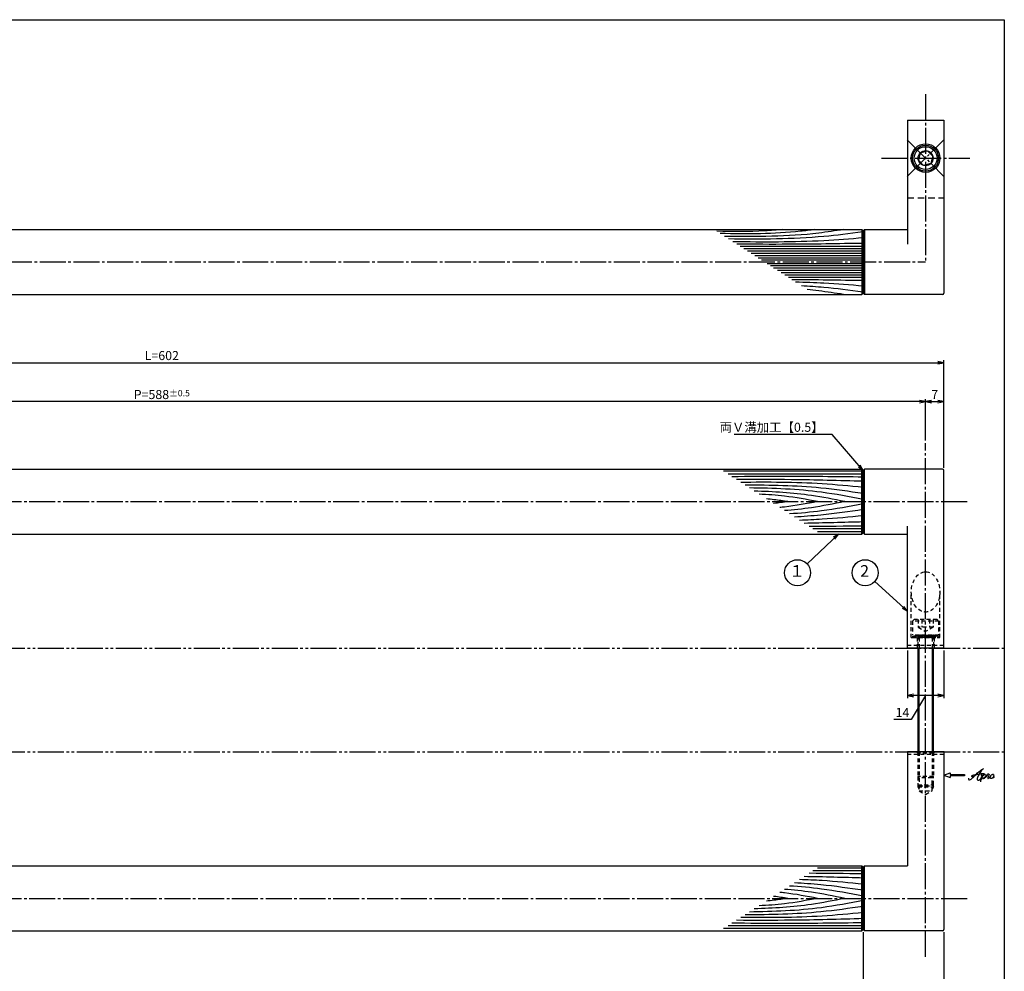
# Model space of a CAD drawing. Units: inches. Extents: x 35 to 842, y 46 to 606.
# Drawn here: x 463 to 842, y 239 to 606 of the extents above; entities that cross this region are included whole.
import ezdxf
from ezdxf.enums import TextEntityAlignment as Align

# ---------------------------------------------------------------- set-up
doc = ezdxf.new("R2010")
doc.units = ezdxf.units.IN
doc.header["$MEASUREMENT"] = 0
for name, pattern in [('CENS', [13, 10, -1, 1, -1]), ('HIDL', [4, 2.5, -1.5]), ('HIDS', [2.5, 1.5, -1]), ('PHAS', [15, 10, -1, 1, -1, 1, -1])]:
    doc.linetypes.add(name, pattern=pattern)
for name, color, linetype in [('02-実線-1', 7, 'Continuous'), ('03-細線', 1, 'Continuous'), ('04-破線-1', 5, 'HIDS'), ('06-中心線', 1, 'CENS'), ('07-2点鎖線', 2, 'PHAS'), ('09-文字', 4, 'Continuous'), ('10-寸法', 3, 'Continuous'), ('11-ﾈｼﾞ関連', 7, 'Continuous'), ('12-企業ﾏｰｸ', 9, 'Continuous'), ('図枠', 7, 'Continuous')]:
    doc.layers.add(name, color=color, linetype=linetype)
doc.styles.add('STD', font='TXT.shx', dxfattribs={"bigfont": 'bigfont.shx'})
doc.dimstyles.new('1：1', dxfattribs={"dimtxt": 3.5, "dimasz": 2.3, "dimexe": 1, "dimexo": 1, "dimgap": 1, "dimtad": 3, "dimdsep": 46, "dimtxsty": 'STD', "dimblk1": 'ARRI', "dimblk2": 'ARRI', "dimsah": 1, "dimcen": 0, "dimclrd": 3, "dimclre": 3, "dimclrt": 4, "dimadec": 0, "dimazin": 0, "dimtfac": 0.7, "dimtmove": 0, "dimatfit": 0, "dimldrblk": 'ARRI', "dimfxl": 1, "dimtvp": 1, "dimtolj": 1, "dimtzin": 0, "dimarcsym": 0})

# ---------------------------------------------------------------- blocks, each defined once
blk = doc.blocks.new('ARRI')
at = {"color": 0, "linetype": 'ByBlock'}
for p, q in [((0, 0), (-1, 0.21)), ((-1, -0.21), (0, 0)), ((0, 0), (-1, 0))]:
    blk.add_line(p, q, dxfattribs=at)
blk = doc.blocks.new('A$C4F3D0D55')
at = {"layer": '06-中心線', "color": 1, "linetype": 'CENS'}
for p, q in [((-7.25, 7.28), (6.9, -6.86)), ((-7.25, -6.86), (6.9, 7.28))]:
    blk.add_line(p, q, dxfattribs=at)
at = {"layer": '11-ﾈｼﾞ関連', "color": 1}
for p, q in [((-2.22, 2.25), (-2.96, -0.54)), ((-2.22, 2.25), (0.57, 3)), ((0.57, 3), (2.61, 0.96)), ((2.61, 0.96), (1.87, -1.83)), ((-2.96, -0.54), (-0.92, -2.58)), ((1.87, -1.83), (-0.92, -2.58))]:
    blk.add_line(p, q, dxfattribs=at)
at = {"layer": '11-ﾈｼﾞ関連'}
for radius in [5, 4.4, 2.89]:
    blk.add_circle((-0.17, 0.21), radius, dxfattribs=at)
blk = doc.blocks.new('*D58')
at = {"layer": '10-寸法', "color": 3, "lineweight": -2, "transparency": 16777216}
for p, q in [((804.74, 362.69), (804.74, 344.44)), ((818.74, 362.69), (818.74, 344.44)), ((811.74, 345.44), (806.17, 336.12)), ((816.44, 345.44), (807.04, 345.44)), ((806.17, 336.12), (799.51, 336.12))]:
    blk.add_line(p, q, dxfattribs=at)
at = {"layer": 'Defpoints', "color": 0, "transparency": 16777216}
for p in [(804.74, 363.69), (818.74, 363.69), (804.74, 345.44)]:
    blk.add_point(p, dxfattribs=at)
at = {"layer": '10-寸法', "color": 3, "lineweight": -2, "transparency": 16777216, "xscale": 2.3, "yscale": 2.3, "zscale": 2.3, "rotation": 180}
blk.add_blockref('ARRI', (804.74, 345.44), dxfattribs=at)
at = {"layer": '10-寸法', "color": 3, "lineweight": -2, "transparency": 16777216, "xscale": 2.3, "yscale": 2.3, "zscale": 2.3}
blk.add_blockref('ARRI', (818.74, 345.44), dxfattribs=at)
at = {"layer": '10-寸法', "color": 4, "transparency": 16777216, "insert": (802.84, 338.87), "char_height": 3.5, "attachment_point": 5, "style": 'STD'}
blk.add_mtext('\\A1;14', dxfattribs=at)
blk = doc.blocks.new('*D59')
at = {"layer": '10-寸法', "color": 3, "lineweight": -2, "transparency": 16777216}
for p, q in [((787.74, 254.29), (787.74, 210.25)), ((818.74, 254.29), (818.74, 210.25)), ((816.44, 211.25), (790.04, 211.25))]:
    blk.add_line(p, q, dxfattribs=at)
at = {"layer": 'Defpoints', "color": 0, "transparency": 16777216}
for p in [(787.74, 255.29), (818.74, 255.29), (787.74, 211.25)]:
    blk.add_point(p, dxfattribs=at)
at = {"layer": '10-寸法', "color": 3, "lineweight": -2, "transparency": 16777216, "xscale": 2.3, "yscale": 2.3, "zscale": 2.3, "rotation": 180}
blk.add_blockref('ARRI', (787.74, 211.25), dxfattribs=at)
at = {"layer": '10-寸法', "color": 3, "lineweight": -2, "transparency": 16777216, "xscale": 2.3, "yscale": 2.3, "zscale": 2.3}
blk.add_blockref('ARRI', (818.74, 211.25), dxfattribs=at)
at = {"layer": '10-寸法', "color": 4, "transparency": 16777216, "insert": (803.24, 214), "char_height": 3.5, "attachment_point": 5, "style": 'STD'}
blk.add_mtext('\\A1;L=31【ﾐﾗｰ】', dxfattribs=at)
blk = doc.blocks.new('*D96')
at = {"layer": '10-寸法', "color": 3, "lineweight": -2, "transparency": 16777216}
for p, q in [((247.74, 254.29), (247.74, 210.25)), ((787.74, 254.29), (787.74, 210.25)), ((250.04, 211.25), (785.44, 211.25))]:
    blk.add_line(p, q, dxfattribs=at)
at = {"layer": 'Defpoints', "color": 0, "transparency": 16777216}
for p in [(247.74, 255.29), (787.74, 255.29), (787.74, 211.25)]:
    blk.add_point(p, dxfattribs=at)
at = {"layer": '10-寸法', "color": 3, "lineweight": -2, "transparency": 16777216, "xscale": 2.3, "yscale": 2.3, "zscale": 2.3, "rotation": 180}
blk.add_blockref('ARRI', (247.74, 211.25), dxfattribs=at)
at = {"layer": '10-寸法', "color": 3, "lineweight": -2, "transparency": 16777216, "xscale": 2.3, "yscale": 2.3, "zscale": 2.3}
blk.add_blockref('ARRI', (787.74, 211.25), dxfattribs=at)
at = {"layer": '10-寸法', "color": 4, "transparency": 16777216, "insert": (517.74, 214), "char_height": 3.5, "attachment_point": 5, "style": 'STD'}
blk.add_mtext('\\A1;L=540【J-Ｗｏｏｄ-スコッチ】', dxfattribs=at)
blk = doc.blocks.new('*D82')
at = {"layer": '10-寸法', "color": 3, "lineweight": -2, "transparency": 16777216}
for p, q in [((216.74, 433.08), (216.74, 474.58)), ((818.74, 433.08), (818.74, 474.58)), ((219.04, 473.58), (816.44, 473.58))]:
    blk.add_line(p, q, dxfattribs=at)
at = {"layer": 'Defpoints', "color": 0, "transparency": 16777216}
for p in [(818.74, 473.58), (216.74, 432.08), (818.74, 432.08)]:
    blk.add_point(p, dxfattribs=at)
at = {"layer": '10-寸法', "color": 3, "lineweight": -2, "transparency": 16777216, "xscale": 2.3, "yscale": 2.3, "zscale": 2.3, "rotation": 180}
blk.add_blockref('ARRI', (216.74, 473.58), dxfattribs=at)
at = {"layer": '10-寸法', "color": 3, "lineweight": -2, "transparency": 16777216, "xscale": 2.3, "yscale": 2.3, "zscale": 2.3}
blk.add_blockref('ARRI', (818.74, 473.58), dxfattribs=at)
at = {"layer": '10-寸法', "color": 4, "transparency": 16777216, "insert": (517.74, 476.33), "char_height": 3.5, "attachment_point": 5, "style": 'STD'}
blk.add_mtext('\\A1;L=602', dxfattribs=at)
blk = doc.blocks.new('*D83')
at = {"layer": '10-寸法', "color": 3, "lineweight": -2, "transparency": 16777216}
for p, q in [((811.74, 443.58), (811.74, 459.58)), ((818.74, 433.08), (818.74, 459.58)), ((814.04, 458.58), (816.44, 458.58))]:
    blk.add_line(p, q, dxfattribs=at)
at = {"layer": 'Defpoints', "color": 0, "transparency": 16777216}
for p in [(818.74, 458.58), (811.74, 442.58), (818.74, 432.08)]:
    blk.add_point(p, dxfattribs=at)
at = {"layer": '10-寸法', "color": 3, "lineweight": -2, "transparency": 16777216, "xscale": 2.3, "yscale": 2.3, "zscale": 2.3, "rotation": 180}
blk.add_blockref('ARRI', (811.74, 458.58), dxfattribs=at)
at = {"layer": '10-寸法', "color": 3, "lineweight": -2, "transparency": 16777216, "xscale": 2.3, "yscale": 2.3, "zscale": 2.3}
blk.add_blockref('ARRI', (818.74, 458.58), dxfattribs=at)
at = {"layer": '10-寸法', "color": 4, "transparency": 16777216, "insert": (815.24, 461.33), "char_height": 3.5, "attachment_point": 5, "style": 'STD'}
blk.add_mtext('\\A1;7', dxfattribs=at)
blk = doc.blocks.new('*D84')
at = {"layer": '10-寸法', "color": 3, "lineweight": -2, "transparency": 16777216}
for p, q in [((223.74, 443.58), (223.74, 459.58)), ((811.74, 443.58), (811.74, 459.58)), ((809.44, 458.58), (226.04, 458.58))]:
    blk.add_line(p, q, dxfattribs=at)
at = {"layer": 'Defpoints', "color": 0, "transparency": 16777216}
for p in [(223.74, 458.58), (223.74, 442.58), (811.74, 442.58)]:
    blk.add_point(p, dxfattribs=at)
at = {"layer": '10-寸法', "color": 3, "lineweight": -2, "transparency": 16777216, "xscale": 2.3, "yscale": 2.3, "zscale": 2.3, "rotation": 180}
blk.add_blockref('ARRI', (223.74, 458.58), dxfattribs=at)
at = {"layer": '10-寸法', "color": 3, "lineweight": -2, "transparency": 16777216, "xscale": 2.3, "yscale": 2.3, "zscale": 2.3}
blk.add_blockref('ARRI', (811.74, 458.58), dxfattribs=at)
at = {"layer": '10-寸法', "color": 4, "transparency": 16777216, "insert": (517.74, 461.33), "char_height": 3.5, "attachment_point": 5, "style": 'STD'}
blk.add_mtext('\\A1;P=588{\\H2.45;±0.5}', dxfattribs=at)
blk = doc.blocks.new('A$C4c27dc7f')
at = {"layer": '12-企業ﾏｰｸ'}
for points, knots in [([(-5.16, -1.05), (-5.16, -1.24), (-5.17, -1.5), (-5.02, -1.65), (-4.83, -1.82), (-4.58, -1.68), (-4.41, -1.57), (-4.03, -1.34), (-3.7, -1.04), (-3.39, -0.74), (-2.61, 0.03), (-1.86, 0.85), (-1.02, 1.56), (-0.61, 1.91), (-0.18, 2.23), (0.3, 2.47), (0.4, 2.52), (0.51, 2.57), (0.62, 2.61), (0.54, 2.58), (0.46, 2.49), (0.4, 2.44), (0.17, 2.25), (-0.03, 2.03), (-0.21, 1.8), (-0.84, 1.01), (-1.35, 0.14), (-1.67, -0.82), (-1.74, -1.04), (-1.82, -1.31), (-1.76, -1.54), (-1.69, -1.8), (-1.39, -1.82), (-1.17, -1.75), (-0.86, -1.66), (-0.6, -1.41), (-0.41, -1.15), (-0.14, -0.78), (0.12, -0.4), (0.35, 0), (0.43, 0.13), (0.51, 0.26), (0.57, 0.39), (0.43, 0.15), (0.3, -0.1), (0.17, -0.36), (-0.06, -0.82), (-0.29, -1.3), (-0.41, -1.81), (-0.46, -2.02), (-0.51, -2.24), (-0.48, -2.45)], [0, 0, 0, 0, 1, 1, 1, 2, 2, 2, 3, 3, 3, 4, 4, 4, 5, 5, 5, 6, 6, 6, 7, 7, 7, 8, 8, 8, 9, 9, 9, 10, 10, 10, 11, 11, 11, 12, 12, 12, 13, 13, 13, 14, 14, 14, 15, 15, 15, 16, 16, 16, 17, 17, 17, 17]), ([(-3.22, -0.56), (-3.38, -0.58), (-3.58, -0.58), (-3.73, -0.51), (-3.82, -0.47), (-3.87, -0.4), (-3.86, -0.31), (-3.84, -0.22), (-3.78, -0.13), (-3.7, -0.06), (-3.55, 0.07), (-3.34, 0.13), (-3.15, 0.19), (-2.92, 0.25), (-2.69, 0.31), (-2.46, 0.36), (-2.44, 0.37), (-2.42, 0.37), (-2.4, 0.38), (-2.33, 0.39), (-2.27, 0.41), (-2.2, 0.42), (-1.63, 0.53), (-1.05, 0.6), (-0.47, 0.66), (-0.22, 0.69), (0.02, 0.71), (0.26, 0.73), (0.5, 0.74), (0.72, 0.75), (0.97, 0.74)], [0, 0, 0, 0, 1, 1, 1, 2, 2, 2, 3, 3, 3, 4, 4, 4, 5, 5, 5, 6, 6, 6, 7, 7, 7, 8, 8, 8, 9, 9, 9, 10, 10, 10, 10]), ([(0.14, -0.42), (0.28, -0.18), (0.46, 0), (0.68, 0.18), (0.87, 0.33), (1.18, 0.55), (1.44, 0.47), (1.63, 0.41), (1.6, 0.19), (1.57, 0.04), (1.52, -0.19), (1.4, -0.4), (1.26, -0.58), (1.08, -0.83), (0.77, -1.12), (0.45, -1.17), (0.02, -1.23), (0, -0.74), (0.1, -0.5)], [0, 0, 0, 0, 1, 1, 1, 2, 2, 2, 3, 3, 3, 4, 4, 4, 5, 5, 5, 6, 6, 6, 6]), ([(0.28, -1.16), (0.39, -1.19), (0.51, -1.17), (0.62, -1.15), (0.76, -1.11), (0.9, -1.05), (1.04, -0.98), (1.23, -0.88), (1.42, -0.76), (1.58, -0.6), (1.74, -0.44), (1.88, -0.27), (2.01, -0.08), (2.13, 0.1), (2.26, 0.29), (2.35, 0.49), (2.39, 0.58), (2.41, 0.68), (2.43, 0.77), (2.43, 0.77), (2.4, 0.54), (2.55, 0.52), (2.63, 0.52), (2.76, 0.51), (2.81, 0.43), (2.84, 0.39), (2.83, 0.33), (2.81, 0.29), (2.63, -0.07), (2.38, -0.43), (2.32, -0.83), (2.3, -0.92), (2.28, -1.04), (2.34, -1.11), (2.4, -1.19), (2.53, -1.14), (2.6, -1.1), (2.77, -1), (2.91, -0.84), (3.04, -0.7), (3.2, -0.51), (3.33, -0.33), (3.43, -0.17)], [0, 0, 0, 0, 1, 1, 1, 2, 2, 2, 3, 3, 3, 4, 4, 4, 5, 5, 5, 6, 6, 6, 7, 7, 7, 8, 8, 8, 9, 9, 9, 10, 10, 10, 11, 11, 11, 12, 12, 12, 13, 13, 13, 14, 14, 14, 14]), ([(4.18, 0.46), (4.1, 0.45), (4.02, 0.43), (3.96, 0.39), (3.76, 0.29), (3.62, 0.11), (3.5, -0.06), (3.43, -0.16), (3.37, -0.27), (3.32, -0.38), (3.32, -0.38), (2.99, -1.07), (3.45, -1.19), (3.45, -1.19), (3.87, -1.34), (4.37, -0.61), (4.47, -0.47), (4.52, -0.3), (4.54, -0.13), (4.56, 0.03), (4.57, 0.23), (4.46, 0.36), (4.39, 0.44), (4.28, 0.47), (4.18, 0.46)], [0, 0, 0, 0, 1, 1, 1, 2, 2, 2, 3, 3, 3, 4, 4, 4, 5, 5, 5, 6, 6, 6, 7, 7, 7, 8, 8, 8, 8]), ([(4.3, -0.7), (4.22, -0.7), (4.2, -0.84), (4.28, -0.87), (4.37, -0.9), (4.46, -0.85), (4.52, -0.8), (4.67, -0.69), (4.78, -0.55), (4.84, -0.38)], [0, 0, 0, 0, 1, 1, 1, 2, 2, 2, 3, 3, 3, 3])]:
    blk.add_open_spline(points, degree=3, knots=knots, dxfattribs=at)
blk.add_point((-0.16, 0.08), dxfattribs=at)
blk = doc.blocks.new('A$Cb8ff6ca3')
at = {"layer": '12-企業ﾏｰｸ'}
for p, q in [((-2.24, -8.76), (0.26, -7.85)), ((-2.24, -8.76), (0.26, -9.67)), ((0.26, -7.85), (0.26, -8.51)), ((0.26, -8.51), (5.76, -8.51)), ((5.76, -9.01), (0.26, -9.01)), ((0.26, -9.01), (0.26, -9.67)), ((5.76, -8.51), (5.76, -9.01))]:
    blk.add_line(p, q, dxfattribs=at)
blk.add_point((-2.24, 0.24), dxfattribs=at)
at = {"layer": '10-寸法'}
blk.add_blockref('A$C4c27dc7f', (12.42, -8.83), dxfattribs=at)

msp = doc.modelspace()

# ---------------------------------------------------------------- linework, layer by layer
at = {"layer": '02-実線-1'}
for p, q in [((804.739, 566.979), (818.739, 566.979)), ((804.739, 566.979), (804.739, 519.267)), ((818.739, 566.979), (818.739, 500.366)), ((248.239, 524.868), (787.239, 524.868)), ((787.239, 524.868), (787.239, 499.866)), ((787.239, 524.868), (787.239, 499.866)), ((787.739, 524.366), (787.239, 524.866)), ((787.739, 524.366), (787.239, 524.866)), ((787.739, 524.366), (788.239, 524.866)), ((787.739, 524.366), (787.739, 500.366)), ((787.739, 524.366), (787.739, 500.366)), ((788.239, 524.868), (788.239, 499.866)), ((787.239, 499.866), (787.739, 500.366)), ((787.239, 499.866), (787.739, 500.366)), ((788.239, 499.866), (787.739, 500.366)), ((248.239, 499.866), (787.239, 499.866)), ((248.239, 432.589), (787.239, 432.585)), ((787.239, 432.585), (787.739, 432.085)), ((787.239, 407.582), (787.239, 432.585)), ((787.239, 432.585), (787.739, 432.085)), ((787.239, 407.582), (787.239, 432.585)), ((788.239, 432.585), (787.739, 432.085)), ((787.739, 408.085), (787.739, 432.085)), ((787.739, 408.085), (787.739, 432.085)), ((788.239, 407.582), (788.239, 432.585)), ((818.739, 363.686), (818.739, 432.085)), ((804.739, 363.686), (804.739, 410.585)), ((248.239, 407.587), (787.239, 407.582)), ((787.739, 408.085), (787.239, 407.585)), ((787.739, 408.085), (787.239, 407.585)), ((787.739, 408.085), (788.239, 407.585)), ((818.739, 363.686), (804.739, 363.686)), ((804.739, 323.686), (804.739, 279.787)), ((818.739, 323.686), (804.739, 323.686)), ((818.739, 323.686), (818.739, 255.287)), ((248.239, 279.789), (787.239, 279.787)), ((787.239, 279.787), (787.739, 279.287)), ((787.239, 254.785), (787.239, 279.787)), ((787.239, 279.787), (787.739, 279.287)), ((787.239, 254.785), (787.239, 279.787)), ((788.239, 279.787), (787.739, 279.287)), ((787.739, 255.287), (787.739, 279.287)), ((787.739, 255.287), (787.739, 279.287)), ((788.239, 254.785), (788.239, 279.787)), ((248.239, 254.787), (787.239, 254.785)), ((787.739, 255.287), (787.239, 254.787)), ((787.739, 255.287), (787.239, 254.787)), ((787.739, 255.287), (788.239, 254.787))]:
    msp.add_line(p, q, dxfattribs=at)
at = {"layer": '02-実線-1', "color": 7, "linetype": 'Continuous'}
for p, q in [((788.239, 524.866), (804.739, 524.866)), ((818.239, 499.866), (788.239, 499.866)), ((818.239, 432.585), (788.239, 432.585)), ((788.239, 407.585), (804.739, 407.585)), ((788.239, 279.787), (804.739, 279.787)), ((818.239, 254.787), (788.239, 254.787))]:
    msp.add_line(p, q, dxfattribs=at)
at = {"layer": '02-実線-1'}
msp.add_circle((811.739, 552.364), 5.5, dxfattribs=at)
for centre, start, end in [((818.239, 500.366), 270, 0), ((818.239, 432.085), 0, 90), ((818.239, 255.287), 270, 0)]:
    msp.add_arc(centre, 0.5, start, end, dxfattribs=at)
at = {"layer": '03-細線', "color": 1, "linetype": 'Continuous'}
for p, q in [((787.739, 518.352), (740.387, 518.352)), ((787.739, 517.436), (741.806, 517.436)), ((787.739, 516.52), (743.225, 516.52)), ((787.739, 515.604), (744.644, 515.604)), ((787.739, 514.688), (746.063, 514.688)), ((787.739, 513.863), (747.34, 513.863)), ((787.739, 513.039), (748.617, 513.039)), ((787.739, 511.692), (750.703, 511.692)), ((787.739, 510.868), (751.98, 510.868)), ((787.739, 510.043), (753.257, 510.043)), ((787.739, 509.127), (754.677, 509.127)), ((787.739, 508.211), (756.096, 508.211)), ((787.739, 507.295), (757.515, 507.295)), ((787.739, 506.379), (758.934, 506.379)), ((787.739, 431.756), (733.965, 431.756)), ((787.739, 430.637), (735.697, 430.637)), ((787.739, 409.536), (768.383, 409.536)), ((787.739, 408.418), (770.115, 408.418)), ((787.739, 277.836), (768.383, 277.836)), ((787.739, 278.954), (770.116, 278.954)), ((787.739, 255.616), (733.965, 255.616)), ((787.739, 256.735), (735.697, 256.735))]:
    msp.add_line(p, q, dxfattribs=at)
msp.add_spline([(756.783, 524.866), (749.872, 524.343), (731.35, 524.186)], degree=3, dxfattribs=at)
for points, knots in [([(769.023, 524.866), (767.193, 524.626), (755.17, 523.053), (743.021, 523.159), (732.718, 523.303)], [0, 0, 0, 0, 7.9716046, 52.3618329, 52.3618329, 52.3618329, 52.3618329]), ([(780.128, 524.866), (776.957, 524.369), (761.83, 521.999), (746.489, 522.073), (734.353, 522.247)], [0, 0, 0, 0, 13.8567228, 66.1010891, 66.1010891, 66.1010891, 66.1010891]), ([(787.739, 523.943), (782.244, 523.239), (765.289, 521.102), (748.187, 521.108), (735.923, 521.234)], [1.0035186, 1.0035186, 1.0035186, 1.0035186, 21.9119825, 74.7867183, 74.7867183, 74.7867183, 74.7867183]), ([(787.739, 521.651), (782.702, 521.239), (766.014, 519.877), (749.267, 519.986), (737.571, 520.17)], [0, 0, 0, 0, 21.8256345, 72.3091961, 72.3091961, 72.3091961, 72.3091961]), ([(787.739, 519.543), (778.178, 519.382), (761.949, 519.109), (745.719, 519.172), (739.051, 519.215)], [0, 0, 0, 0, 41.3108262, 70.1147587, 70.1147587, 70.1147587, 70.1147587]), ([(787.739, 503.081), (782.702, 503.492), (774.033, 504.199), (765.347, 504.51), (761.706, 504.589)], [0, 0, 0, 0, 21.8256345, 37.564899, 37.564899, 37.564899, 37.564899]), ([(787.739, 500.785), (782.244, 501.492), (774.56, 502.46), (766.847, 502.989), (763.954, 503.138)], [1.0035186, 1.0035186, 1.0035186, 1.0035186, 21.9119825, 34.4382158, 34.4382158, 34.4382158, 34.4382158]), ([(780.128, 499.866), (776.957, 500.362), (772.304, 501.091), (767.63, 501.589), (766.14, 501.727)], [0, 0, 0, 0, 13.8567228, 20.3329377, 20.3329377, 20.3329377, 20.3329377]), ([(787.739, 429.519), (777.361, 429.644), (760.518, 429.848), (743.676, 429.715), (737.212, 429.659)], [0, 0, 0, 0, 47.8264875, 77.6117314, 77.6117314, 77.6117314, 77.6117314]), ([(787.739, 427.903), (778.522, 428.165), (762.258, 428.627), (745.989, 428.579), (738.94, 428.544)], [0, 0, 0, 0, 42.4873624, 74.9674125, 74.9674125, 74.9674125, 74.9674125]), ([(787.739, 425.542), (782.462, 426.056), (766.795, 427.581), (751.052, 427.574), (740.606, 427.468)], [0, 0, 0, 0, 24.4209685, 72.5019042, 72.5019042, 72.5019042, 72.5019042]), ([(787.739, 423.181), (782.3, 423.969), (767.218, 426.153), (751.981, 426.41), (742.228, 426.421)], [0, 0, 0, 0, 25.3035006, 70.163878, 70.163878, 70.163878, 70.163878]), ([(787.739, 420.945), (782.387, 421.957), (767.911, 424.694), (753.195, 425.222), (743.896, 425.344)], [0, 0, 0, 0, 25.0667849, 67.802474, 67.802474, 67.802474, 67.802474]), ([(780.604, 420.087), (776.344, 420.946), (764.86, 423.262), (753.177, 423.916), (745.802, 424.114)], [0, 0, 0, 0, 20.0023084, 53.9162143, 53.9162143, 53.9162143, 53.9162143]), ([(770.158, 420.087), (765.94, 420.884), (758.49, 422.293), (750.948, 422.79), (747.666, 422.91)], [0, 0, 0, 0, 19.7485113, 34.8775269, 34.8775269, 34.8775269, 34.8775269]), ([(758.717, 420.087), (756.937, 420.349), (754.186, 420.755), (751.423, 421.031), (750.447, 421.115)], [0, 0, 0, 0, 8.2904318, 12.8066727, 12.8066727, 12.8066727, 12.8066727]), ([(758.717, 420.087), (756.937, 419.824), (755.101, 419.553), (753.261, 419.34), (753.206, 419.334)], [0, 0, 0, 0, 8.2904318, 8.5442515, 8.5442515, 8.5442515, 8.5442515]), ([(770.158, 420.087), (765.94, 419.289), (761.105, 418.375), (756.231, 417.845), (755.609, 417.783)], [0, 0, 0, 0, 19.7485113, 22.6351683, 22.6351683, 22.6351683, 22.6351683]), ([(780.604, 420.087), (776.344, 419.227), (768.662, 417.678), (760.892, 416.873), (757.419, 416.614)], [0, 0, 0, 0, 20.0023084, 36.0630747, 36.0630747, 36.0630747, 36.0630747]), ([(787.739, 419.229), (782.387, 418.217), (772.989, 416.44), (763.489, 415.594), (759.386, 415.344)], [0, 0, 0, 0, 25.0667849, 44.0195659, 44.0195659, 44.0195659, 44.0195659]), ([(787.739, 416.992), (782.3, 416.204), (773.495, 414.929), (764.637, 414.311), (761.246, 414.144)], [0, 0, 0, 0, 25.3035006, 40.9617443, 40.9617443, 40.9617443, 40.9617443]), ([(787.739, 414.631), (782.462, 414.118), (774.308, 413.324), (766.134, 412.945), (763.248, 412.851)], [0, 0, 0, 0, 24.4209685, 37.7328688, 37.7328688, 37.7328688, 37.7328688]), ([(787.739, 270.38), (782.3, 271.167), (773.495, 272.443), (764.638, 273.061), (761.246, 273.228)], [0, 0, 0, 0, 25.3035006, 40.9617443, 40.9617443, 40.9617443, 40.9617443]), ([(787.739, 272.741), (782.462, 273.254), (774.308, 274.048), (766.134, 274.426), (763.248, 274.521)], [0, 0, 0, 0, 24.4209685, 37.7328688, 37.7328688, 37.7328688, 37.7328688]), ([(770.158, 267.285), (765.94, 268.083), (761.105, 268.997), (756.231, 269.527), (755.609, 269.589)], [0, 0, 0, 0, 19.7485113, 22.6351683, 22.6351683, 22.6351683, 22.6351683]), ([(780.604, 267.285), (776.344, 268.144), (768.662, 269.694), (760.892, 270.499), (757.419, 270.758)], [0, 0, 0, 0, 20.0023084, 36.0630747, 36.0630747, 36.0630747, 36.0630747]), ([(787.739, 268.143), (782.387, 269.155), (772.989, 270.932), (763.489, 271.778), (759.387, 272.028)], [0, 0, 0, 0, 25.0667849, 44.0195659, 44.0195659, 44.0195659, 44.0195659]), ([(787.739, 266.427), (782.387, 265.415), (767.911, 262.678), (753.195, 262.15), (743.896, 262.028)], [0, 0, 0, 0, 25.0667849, 67.802474, 67.802474, 67.802474, 67.802474]), ([(780.604, 267.285), (776.344, 266.426), (764.86, 264.11), (753.177, 263.455), (745.802, 263.258)], [0, 0, 0, 0, 20.0023084, 53.9162143, 53.9162143, 53.9162143, 53.9162143]), ([(770.158, 267.285), (765.94, 266.488), (758.49, 265.079), (750.948, 264.581), (747.666, 264.461)], [0, 0, 0, 0, 19.7485113, 34.8775269, 34.8775269, 34.8775269, 34.8775269]), ([(758.717, 267.285), (756.937, 267.022), (754.186, 266.617), (751.423, 266.341), (750.447, 266.257)], [0, 0, 0, 0, 8.2904318, 12.8066727, 12.8066727, 12.8066727, 12.8066727]), ([(758.717, 267.285), (756.937, 267.548), (755.101, 267.818), (753.261, 268.031), (753.206, 268.038)], [0, 0, 0, 0, 8.2904318, 8.5442515, 8.5442515, 8.5442515, 8.5442515]), ([(787.739, 261.829), (782.462, 261.316), (766.795, 259.791), (751.052, 259.798), (740.606, 259.904)], [0, 0, 0, 0, 24.4209685, 72.5019042, 72.5019042, 72.5019042, 72.5019042]), ([(787.739, 264.19), (782.3, 263.403), (767.218, 261.218), (751.982, 260.962), (742.228, 260.95)], [0, 0, 0, 0, 25.3035006, 70.163878, 70.163878, 70.163878, 70.163878]), ([(787.739, 257.853), (777.361, 257.728), (760.519, 257.524), (743.676, 257.657), (737.212, 257.713)], [0, 0, 0, 0, 47.8264875, 77.6117314, 77.6117314, 77.6117314, 77.6117314]), ([(787.739, 259.468), (778.522, 259.207), (762.258, 258.745), (745.989, 258.793), (738.94, 258.828)], [0, 0, 0, 0, 42.4873624, 74.9674125, 74.9674125, 74.9674125, 74.9674125])]:
    msp.add_open_spline(points, degree=3, knots=knots, dxfattribs=at)
for points in [[(787.739, 505.188), (778.566, 505.343), (769.394, 505.497), (760.22, 505.548)], [(787.739, 412.27), (780.162, 412.055), (772.585, 411.84), (765.007, 411.716)], [(787.739, 410.655), (780.82, 410.571), (773.9, 410.487), (766.981, 410.442)], [(787.739, 276.717), (780.82, 276.801), (773.9, 276.884), (766.981, 276.93)], [(787.739, 275.102), (780.162, 275.317), (772.585, 275.532), (765.007, 275.656)]]:
    msp.add_open_spline(points, degree=3, dxfattribs=at)
at = {"layer": '04-破線-1', "linetype": 'HIDL'}
msp.add_line((804.739, 537.04), (818.739, 537.04), dxfattribs=at)
at = {"layer": '04-破線-1'}
for p, q in [((806.239, 367.686), (806.239, 385.294)), ((817.239, 367.686), (817.239, 385.294)), ((806.239, 367.686), (817.239, 367.686)), ((818.739, 364.686), (804.739, 364.686)), ((818.739, 322.686), (804.739, 322.686))]:
    msp.add_line(p, q, dxfattribs=at)
at = {"layer": '04-破線-1', "linetype": 'HIDS'}
for p, q in [((808.489, 367.686), (808.489, 363.686)), ((814.989, 367.686), (814.989, 363.686))]:
    msp.add_line(p, q, dxfattribs=at)
at = {"layer": '04-破線-1'}
msp.add_ellipse((811.739, 385.294), major_axis=(0, 7.755), ratio=0.7092009, dxfattribs=at)
at = {"layer": '06-中心線', "color": 1, "linetype": 'CENS'}
for p, q in [((811.739, 576.979), (811.739, 512.366)), ((794.739, 552.364), (828.739, 552.364)), ((223.739, 512.366), (811.739, 512.366)), ((811.739, 244.787), (811.739, 442.585)), ((206.739, 420.087), (828.739, 420.087)), ((206.739, 267.287), (828.739, 267.287))]:
    msp.add_line(p, q, dxfattribs=at)
at = {"layer": '07-2点鎖線', "color": 2, "linetype": 'PHAS'}
for p, q in [((35.038, 363.686), (842.038, 363.686)), ((35.038, 323.686), (842.038, 323.686))]:
    msp.add_line(p, q, dxfattribs=at)
at = {"layer": '09-文字', "color": 3}
for centre in [(762.465, 392.698), (788.484, 392.698)]:
    msp.add_circle(centre, 5, dxfattribs=at)
at = {"layer": '11-ﾈｼﾞ関連', "color": 5, "linetype": 'HIDS'}
for p, q in [((806.739, 374.086), (807.339, 374.686)), ((816.739, 374.086), (806.739, 374.086)), ((806.739, 374.086), (806.739, 368.686)), ((816.139, 374.686), (807.339, 374.686)), ((808.853, 374.686), (808.853, 371.686)), ((814.626, 371.686), (808.853, 371.686)), ((808.853, 371.686), (811.739, 370.019)), ((810.296, 374.686), (810.296, 371.686)), ((814.626, 371.686), (811.739, 370.019)), ((813.183, 374.686), (813.183, 371.686)), ((814.626, 374.686), (814.626, 371.686)), ((816.739, 374.086), (816.139, 374.686)), ((816.739, 374.086), (816.739, 368.686)), ((816.739, 368.686), (806.739, 368.686)), ((806.739, 368.186), (808.539, 368.686)), ((806.739, 368.186), (806.739, 367.686)), ((806.739, 368.186), (816.739, 368.186)), ((806.739, 367.686), (816.739, 367.686)), ((808.788, 368.686), (807.039, 368.186)), ((809.039, 368.686), (807.403, 368.186)), ((809.305, 368.686), (807.739, 368.186)), ((809.539, 368.686), (808.139, 368.186)), ((809.739, 368.686), (808.439, 368.186)), ((808.539, 368.686), (814.939, 368.686)), ((809.939, 368.686), (808.739, 368.186)), ((809.239, 367.686), (808.739, 368.552)), ((808.739, 368.436), (808.739, 363.686)), ((814.739, 367.686), (808.739, 367.686)), ((810.089, 368.686), (809.039, 368.186)), ((809.239, 367.686), (809.239, 363.686)), ((810.239, 368.686), (809.339, 368.186)), ((810.382, 368.686), (809.539, 368.186)), ((810.511, 368.686), (809.791, 368.186)), ((810.639, 368.686), (809.973, 368.186)), ((810.739, 368.686), (810.139, 368.186)), ((810.839, 368.686), (810.303, 368.186)), ((810.939, 368.686), (810.439, 368.186)), ((811.039, 368.686), (810.607, 368.186)), ((811.139, 368.686), (810.739, 368.186)), ((811.239, 368.686), (810.9, 368.186)), ((811.339, 368.686), (811.039, 368.186)), ((811.439, 368.686), (811.197, 368.186)), ((811.539, 368.686), (811.339, 368.186)), ((811.639, 368.686), (811.497, 368.186)), ((811.739, 368.686), (811.639, 368.186)), ((811.739, 368.686), (811.839, 368.186)), ((811.739, 368.186), (811.739, 368.686)), ((811.839, 368.686), (811.982, 368.186)), ((811.939, 368.686), (812.139, 368.186)), ((812.039, 368.686), (812.282, 368.186)), ((812.139, 368.686), (812.439, 368.186)), ((812.239, 368.686), (812.578, 368.186)), ((812.339, 368.686), (812.739, 368.186)), ((812.439, 368.686), (812.872, 368.186)), ((812.539, 368.686), (813.039, 368.186)), ((812.639, 368.686), (813.175, 368.186)), ((812.739, 368.686), (813.339, 368.186)), ((812.839, 368.686), (813.505, 368.186)), ((812.968, 368.686), (813.688, 368.186)), ((813.097, 368.686), (813.939, 368.186)), ((813.239, 368.686), (814.139, 368.186)), ((813.389, 368.686), (814.439, 368.186)), ((813.539, 368.686), (814.739, 368.186)), ((813.739, 368.686), (815.039, 368.186)), ((813.939, 368.686), (815.339, 368.186)), ((814.174, 368.686), (815.739, 368.186)), ((814.239, 367.686), (814.739, 368.552)), ((814.239, 367.686), (814.239, 363.686)), ((814.439, 368.686), (816.076, 368.186)), ((814.691, 368.686), (816.439, 368.186)), ((814.739, 368.436), (814.739, 363.686)), ((816.739, 368.186), (814.939, 368.686)), ((816.739, 367.686), (816.739, 368.186)), ((808.739, 323.186), (808.239, 323.686)), ((808.739, 323.686), (808.739, 314.186)), ((814.739, 323.186), (808.739, 323.186)), ((809.239, 323.686), (809.239, 313.686)), ((814.239, 323.686), (814.239, 313.686)), ((815.239, 323.686), (814.739, 323.186)), ((814.739, 323.686), (814.739, 314.186)), ((814.739, 314.186), (808.739, 314.186)), ((809.239, 313.686), (808.739, 314.186)), ((808.739, 314.186), (808.739, 311.064)), ((808.739, 311.064), (809.239, 310.601)), ((808.739, 311.064), (814.739, 311.064)), ((808.739, 311.064), (814.739, 311.064)), ((808.739, 311.064), (808.739, 310.204)), ((814.239, 313.686), (809.239, 313.686)), ((809.239, 313.686), (809.239, 308.704)), ((814.739, 314.186), (814.239, 313.686)), ((814.239, 308.704), (814.239, 313.686)), ((814.739, 311.064), (814.239, 310.601)), ((814.739, 311.064), (814.739, 314.186)), ((814.739, 310.204), (814.739, 311.064)), ((808.739, 310.204), (814.739, 310.204)), ((808.739, 310.204), (809.239, 309.338)), ((809.239, 310.601), (814.239, 310.601)), ((809.239, 308.704), (811.739, 307.243)), ((809.239, 308.704), (814.239, 308.704)), ((811.739, 307.243), (814.239, 308.704)), ((814.739, 310.204), (814.239, 309.338))]:
    msp.add_line(p, q, dxfattribs=at)
at = {"layer": '11-ﾈｼﾞ関連'}
for p, q in [((808.739, 363.686), (808.739, 323.686)), ((814.739, 323.686), (814.739, 363.686))]:
    msp.add_line(p, q, dxfattribs=at)
at = {"layer": '11-ﾈｼﾞ関連', "color": 1}
for p, q in [((809.239, 323.686), (809.239, 363.686)), ((814.239, 363.686), (814.239, 323.686))]:
    msp.add_line(p, q, dxfattribs=at)
at = {"layer": '11-ﾈｼﾞ関連', "color": 5, "linetype": 'HIDS'}
for centre, start, end in [((808.489, 368.436), 0, 90), ((814.989, 368.436), 90, 180)]:
    msp.add_arc(centre, 0.25, start, end, dxfattribs=at)
at = {"layer": '図枠'}
msp.add_lwpolyline([(35.038, 605.686), (842.038, 605.686), (842.038, 45.686), (35.038, 45.686)], close=True, dxfattribs=at)

# ---------------------------------------------------------------- block references
at = {"layer": '11-ﾈｼﾞ関連'}
msp.add_blockref('A$C4F3D0D55', (811.914, 552.154), dxfattribs=at)
at = {"layer": '12-企業ﾏｰｸ'}
msp.add_blockref('A$Cb8ff6ca3', (820.98, 323.444), dxfattribs=at)

# ---------------------------------------------------------------- texts
at = {"layer": '02-実線-1', "color": 4, "insert": (772.48, 450.471), "char_height": 3.5, "attachment_point": 3, "style": 'STD'}
msp.add_mtext('両Ｖ溝加工【0.5】', dxfattribs=at)
at = {"layer": '09-文字', "color": 4, "style": 'STD'}
for s, p in [('１', (762.242, 392.781)), ('2', (788.262, 392.781))]:
    msp.add_text(s, height=4.5, dxfattribs=at).set_placement(p, align=Align.MIDDLE)

# ---------------------------------------------------------------- dimensions: what is measured, and where the dimension line sits
at = {"layer": '10-寸法'}
for base, p1, p2, text, override, picture, middle in [((818.739, 473.585), (216.739, 432.085), (818.739, 432.085), 'L=<>', {"dimscale": 0, "dimtix": 0, "dimtofl": 1, "dimtmove": 0, "dimatfit": 0}, '*D82', (517.739, 476.335)), ((223.739, 458.585), (811.739, 442.585), (223.739, 442.585), 'P=<>', {"dimscale": 0, "dimgap": 1, "dimtol": 1, "dimlim": 0, "dimtp": 0.5, "dimtm": 0.5, "dimtdec": 1, "dimtix": 0, "dimtofl": 1, "dimtmove": 0, "dimatfit": 0}, '*D84', (517.739, 461.335)), ((787.739, 211.254), (247.739, 255.287), (787.739, 255.287), 'L=<>【J-Ｗｏｏｄ-スコッチ】', {"dimscale": 0, "dimtix": 0, "dimtofl": 1, "dimtmove": 0, "dimatfit": 0}, '*D96', (517.739, 214.004))]:
    dim = msp.add_linear_dim(base=base, p1=p1, p2=p2, text=text, dimstyle='1：1', override=override, dxfattribs=at)
    dim.commit()
    dim.dimension.update_dxf_attribs({"geometry": picture, "text_midpoint": middle})
dim = msp.add_linear_dim(base=(818.739, 458.585), p1=(811.739, 442.585), p2=(818.739, 432.085), dimstyle='1：1', override={"dimscale": 0, "dimtix": 0, "dimtofl": 1, "dimtmove": 0, "dimatfit": 0}, dxfattribs=at)
dim.commit()
dim.dimension.update_dxf_attribs({"geometry": '*D83', "text_midpoint": (815.239, 461.335)})
dim = msp.add_linear_dim(base=(804.739, 345.443), p1=(818.739, 363.686), p2=(804.739, 363.686), angle=180, dimstyle='1：1', override={"dimtmove": 1}, dxfattribs=at)
dim.commit()
dim.dimension.update_dxf_attribs({"geometry": '*D58', "text_midpoint": (805.173, 336.117), "dimtype": 160})
dim = msp.add_linear_dim(base=(787.739, 211.254), p1=(818.739, 255.287), p2=(787.739, 255.287), angle=180, text='L=<>【ﾐﾗｰ】', dimstyle='1：1', dxfattribs=at)
dim.commit()
dim.dimension.update_dxf_attribs({"geometry": '*D59', "text_midpoint": (803.239, 211.254), "dimtype": 160})

# ---------------------------------------------------------------- leaders
at = {"layer": '02-実線-1', "annotation_type": 0, "has_hookline": 1, "hookline_direction": 1, "text_width": 34.417}
msp.add_leader([(787.732, 432.087), (775.78, 445.971), (773.48, 445.971)], dimstyle='1：1', override={"dimgap": 1, "dimtad": 1}, dxfattribs=at)
at = {"layer": '09-文字'}
for points in [[(778.189, 407.585), (766.096, 396.136)], [(804.739, 377.837), (792.175, 389.325)]]:
    msp.add_leader(points, dimstyle='1：1', dxfattribs=at)

doc.saveas('drawing.dxf')
